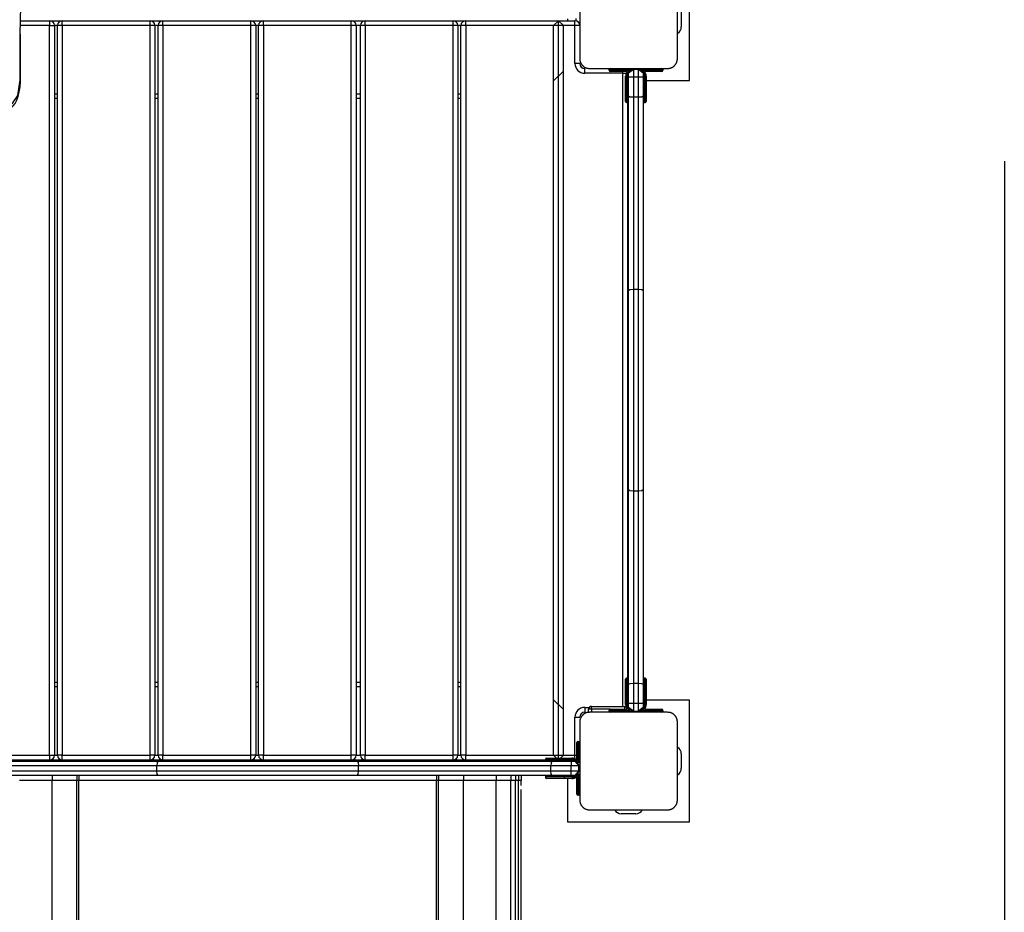
# Model space of a CAD drawing. Units: inches. Extents: x 50 to 165, y 52 to 227.
# Drawn here: x 121 to 131, y 100 to 109 of the extents above; entities that cross this region are included whole.
import ezdxf

# ---------------------------------------------------------------- set-up
doc = ezdxf.new("R2010")
doc.units = ezdxf.units.IN
doc.header["$MEASUREMENT"] = 0
doc.layers.add('Ebene 1', color=7, linetype='Continuous')

# ---------------------------------------------------------------- blocks, each defined once
blk = doc.blocks.new('block 2')
at = {"layer": 'Ebene 1', "color": 179, "lineweight": 25, "true_color": 0x1a171b}
for points in [[(127.692, 108.563), (127.692, 109.688)], [(120.832, 109.04), (120.84, 109.323), (120.865, 109.6)], [(126.567, 109.587), (126.567, 109.188), (126.567, 108.788)], [(127.567, 108.788), (127.567, 109.188), (127.567, 109.587)], [(127.607, 109.263), (127.607, 109.113)], [(120.834, 109.177), (121.134, 109.177)], [(121.134, 109.177), (121.134, 109.163), (121.134, 109.128)], [(121.134, 109.177), (121.265, 109.177)], [(121.265, 109.128), (121.265, 109.163), (121.265, 109.177)], [(121.265, 109.177), (122.164, 109.177)], [(122.164, 109.128), (122.164, 109.163), (122.164, 109.177)], [(122.164, 109.177), (122.296, 109.177)], [(122.296, 109.128), (122.296, 109.163), (122.296, 109.177)], [(122.296, 109.177), (123.196, 109.177)], [(123.196, 109.128), (123.196, 109.163), (123.196, 109.177)], [(123.196, 109.177), (123.326, 109.177)], [(123.326, 109.128), (123.326, 109.163), (123.326, 109.177)], [(123.326, 109.177), (124.226, 109.177)], [(124.226, 109.128), (124.226, 109.163), (124.226, 109.177)], [(124.226, 109.177), (124.369, 109.177)], [(124.369, 109.128), (124.369, 109.163), (124.369, 109.177)], [(124.369, 109.177), (125.269, 109.177)], [(125.269, 109.128), (125.269, 109.163), (125.269, 109.177)], [(125.269, 109.177), (125.399, 109.177)], [(125.399, 109.128), (125.399, 109.163), (125.399, 109.177)], [(125.399, 109.177), (126.35, 109.177)], [(126.35, 109.177), (126.299, 109.128)], [(126.399, 109.128), (126.35, 109.177)], [(126.35, 101.618), (126.35, 109.177)], [(126.35, 109.177), (126.517, 109.177)], [(126.442, 109.198), (126.442, 109.177)], [(126.517, 109.128), (126.517, 109.163), (126.517, 109.177)], [(126.527, 109.199), (126.527, 109.176)], [(121.134, 109.128), (120.832, 109.128)], [(121.134, 109.128), (121.17, 109.128), (121.184, 109.128)], [(121.134, 101.648), (121.134, 109.128)], [(121.215, 109.128), (121.184, 109.128)], [(121.184, 109.128), (121.184, 101.648)], [(121.265, 109.128), (121.229, 109.128), (121.215, 109.128)], [(121.215, 101.648), (121.215, 109.128)], [(122.164, 109.128), (121.265, 109.128)], [(121.265, 109.128), (121.265, 101.648)], [(122.214, 109.128), (122.2, 109.128), (122.164, 109.128)], [(122.164, 101.648), (122.164, 109.128)], [(122.214, 109.128), (122.214, 101.648)], [(122.246, 109.128), (122.214, 109.128)], [(122.296, 109.128), (122.261, 109.128), (122.246, 109.128)], [(122.246, 101.648), (122.246, 109.128)], [(122.296, 109.128), (122.296, 101.648)], [(123.196, 109.128), (122.296, 109.128)], [(123.246, 109.128), (123.232, 109.128), (123.196, 109.128)], [(123.196, 101.648), (123.196, 109.128)], [(123.276, 109.128), (123.246, 109.128)], [(123.246, 109.128), (123.246, 101.648)], [(123.326, 109.128), (123.291, 109.128), (123.276, 109.128)], [(123.276, 101.648), (123.276, 109.128)], [(124.226, 109.128), (123.326, 109.128)], [(123.326, 109.128), (123.326, 101.648)], [(124.276, 109.128), (124.261, 109.128), (124.226, 109.128)], [(124.226, 101.648), (124.226, 109.128)], [(124.319, 109.128), (124.276, 109.128)], [(124.276, 109.128), (124.276, 101.648)], [(124.369, 109.128), (124.334, 109.128), (124.319, 109.128)], [(124.319, 101.648), (124.319, 109.128)], [(125.269, 109.128), (124.369, 109.128)], [(124.369, 109.128), (124.369, 101.648)], [(125.319, 109.128), (125.305, 109.128), (125.269, 109.128)], [(125.269, 101.648), (125.269, 109.128)], [(125.319, 109.128), (125.319, 101.648)], [(125.349, 109.128), (125.319, 109.128)], [(125.399, 109.128), (125.364, 109.128), (125.349, 109.128)], [(125.349, 101.648), (125.349, 109.128)], [(126.299, 109.128), (125.399, 109.128)], [(125.399, 109.128), (125.399, 101.648)], [(126.399, 109.128), (126.299, 109.128)], [(126.299, 101.648), (126.299, 109.128)], [(126.399, 101.648), (126.399, 109.128)], [(126.517, 109.128), (126.399, 109.128)], [(126.567, 109.128), (126.552, 109.128), (126.517, 109.128)], [(126.517, 108.738), (126.517, 109.128)], [(120.835, 109.04), (120.835, 109.04), (120.832, 109.04)], [(120.832, 108.571), (120.832, 109.04)], [(120.835, 108.571), (120.835, 109.04)], [(126.567, 108.788), (126.567, 108.784), (126.567, 108.78), (126.568, 108.776), (126.568, 108.772), (126.569, 108.768), (126.57, 108.764), (126.571, 108.76), (126.572, 108.755), (126.573, 108.753), (126.574, 108.751), (126.575, 108.749), (126.576, 108.746), (126.577, 108.744), (126.578, 108.742), (126.579, 108.739), (126.581, 108.737), (126.582, 108.735), (126.582, 108.734), (126.583, 108.733), (126.584, 108.732), (126.586, 108.73), (126.587, 108.727), (126.588, 108.726), (126.589, 108.724), (126.59, 108.723), (126.591, 108.722), (126.594, 108.72), (126.596, 108.717), (126.597, 108.716), (126.599, 108.715), (126.599, 108.714), (126.6, 108.714), (126.6, 108.713), (126.601, 108.713), (126.603, 108.711), (126.606, 108.708), (126.607, 108.708), (126.609, 108.707), (126.609, 108.706), (126.611, 108.705), (126.613, 108.703), (126.616, 108.702), (126.618, 108.7), (126.62, 108.699), (126.622, 108.699), (126.623, 108.698), (126.624, 108.698), (126.626, 108.697), (126.63, 108.694), (126.634, 108.693), (126.639, 108.692), (126.643, 108.691), (126.645, 108.69), (126.647, 108.69), (126.649, 108.689), (126.651, 108.689), (126.655, 108.688), (126.659, 108.688), (126.663, 108.688), (126.667, 108.688)], [(127.467, 108.688), (127.471, 108.688), (127.474, 108.688), (127.479, 108.688), (127.483, 108.689), (127.486, 108.69), (127.491, 108.69), (127.495, 108.692), (127.499, 108.693), (127.502, 108.694), (127.504, 108.694), (127.506, 108.696), (127.508, 108.697), (127.511, 108.698), (127.513, 108.699), (127.515, 108.7), (127.517, 108.702), (127.519, 108.702), (127.52, 108.703), (127.522, 108.704), (127.523, 108.704), (127.525, 108.706), (127.527, 108.708), (127.529, 108.709), (127.53, 108.71), (127.531, 108.711), (127.533, 108.712), (127.535, 108.714), (127.537, 108.717), (127.539, 108.718), (127.54, 108.719), (127.541, 108.72), (127.541, 108.72), (127.542, 108.721), (127.542, 108.722), (127.544, 108.724), (127.546, 108.727), (127.547, 108.728), (127.548, 108.729), (127.549, 108.731), (127.55, 108.732), (127.551, 108.734), (127.553, 108.737), (127.554, 108.739), (127.556, 108.742), (127.556, 108.743), (127.557, 108.744), (127.557, 108.745), (127.558, 108.746), (127.56, 108.751), (127.561, 108.755), (127.563, 108.76), (127.564, 108.764), (127.565, 108.765), (127.565, 108.768), (127.565, 108.77), (127.566, 108.772), (127.566, 108.776), (127.567, 108.78), (127.567, 108.784), (127.567, 108.788)], [(126.299, 108.561), (126.399, 108.661)], [(126.567, 108.738), (126.552, 108.738), (126.517, 108.738)], [(126.617, 108.638), (126.617, 108.673), (126.617, 108.688)], [(126.667, 108.688), (127.067, 108.688), (127.467, 108.688)], [(126.917, 108.678), (126.881, 108.678), (126.867, 108.678)], [(126.867, 108.668), (126.867, 108.678)], [(126.867, 108.668), (126.881, 108.668), (126.917, 108.668)], [(126.917, 108.658), (126.889, 108.658), (126.877, 108.658)], [(126.917, 108.678), (126.917, 108.685), (126.917, 108.688)], [(127.087, 108.678), (126.917, 108.678)], [(126.917, 108.678), (126.917, 108.668)], [(126.917, 108.658), (126.917, 108.661), (126.917, 108.668)], [(126.917, 108.668), (127.077, 108.668)], [(127.054, 108.658), (126.917, 108.658)], [(127.007, 108.638), (127.007, 108.648), (127.007, 108.658)], [(127.117, 108.688), (127.067, 108.638)], [(127.117, 108.678), (127.067, 108.638)], [(127.081, 108.668), (127.084, 108.668)], [(127.117, 108.688), (127.117, 108.685), (127.117, 108.678)], [(127.117, 108.678), (127.117, 108.598)], [(127.167, 108.678), (127.117, 108.678)], [(127.217, 108.638), (127.167, 108.688)], [(127.167, 108.678), (127.167, 108.685), (127.167, 108.688)], [(127.217, 108.638), (127.167, 108.678)], [(127.167, 108.598), (127.167, 108.678)], [(127.367, 108.678), (127.197, 108.678)], [(127.2, 108.668), (127.367, 108.668)], [(127.367, 108.658), (127.229, 108.658)], [(127.367, 108.688), (127.367, 108.685), (127.367, 108.678)], [(127.417, 108.678), (127.402, 108.678), (127.367, 108.678)], [(127.367, 108.668), (127.367, 108.678)], [(127.367, 108.668), (127.402, 108.668), (127.417, 108.668)], [(127.367, 108.668), (127.367, 108.661), (127.367, 108.658)], [(127.407, 108.658), (127.395, 108.658), (127.367, 108.658)], [(127.417, 108.678), (127.417, 108.668)], [(120.727, 108.28), (120.746, 108.291), (120.762, 108.306), (120.781, 108.329), (120.796, 108.357), (120.812, 108.4), (120.824, 108.449), (120.832, 108.498), (120.835, 108.55), (120.835, 108.56), (120.835, 108.571)], [(120.752, 108.325), (120.809, 108.411), (120.832, 108.571)], [(120.835, 108.571), (120.835, 108.571), (120.832, 108.571)], [(127.007, 108.638), (126.617, 108.638)], [(127.007, 108.638), (127.027, 108.638), (127.043, 108.638)], [(127.007, 102.148), (127.007, 108.638)], [(127.037, 108.608), (127.04, 108.608), (127.047, 108.608)], [(127.037, 108.528), (127.037, 108.608)], [(127.047, 108.608), (127.047, 108.528)], [(127.057, 108.608), (127.064, 108.608), (127.067, 108.608)], [(127.057, 108.528), (127.057, 108.608)], [(127.067, 108.598), (127.067, 108.638)], [(127.067, 108.405), (127.067, 108.5), (127.067, 108.598)], [(127.117, 108.598), (127.081, 108.598), (127.067, 108.598)], [(127.117, 108.598), (127.117, 108.494), (127.117, 108.392)], [(127.167, 108.598), (127.117, 108.598)], [(127.167, 108.392), (127.167, 108.494), (127.167, 108.598)], [(127.217, 108.598), (127.202, 108.598), (127.167, 108.598)], [(127.217, 108.638), (127.217, 108.598)], [(127.217, 108.608), (127.22, 108.608), (127.227, 108.608)], [(127.217, 108.598), (127.217, 108.5), (127.217, 108.405)], [(127.227, 108.608), (127.227, 108.528)], [(127.237, 108.608), (127.244, 108.608), (127.247, 108.608)], [(127.237, 108.528), (127.237, 108.608)], [(127.247, 108.608), (127.247, 108.528)], [(127.247, 108.563), (127.692, 108.563)], [(127.037, 108.528), (127.04, 108.528), (127.047, 108.528)], [(127.037, 108.348), (127.037, 108.4), (127.037, 108.528)], [(127.047, 108.528), (127.047, 108.393), (127.047, 108.338)], [(127.047, 108.528), (127.057, 108.528)], [(127.057, 108.528), (127.064, 108.528), (127.067, 108.528)], [(127.057, 108.338), (127.057, 108.393), (127.057, 108.528)], [(127.227, 108.528), (127.22, 108.528), (127.217, 108.528)], [(127.227, 108.528), (127.227, 108.393), (127.227, 108.338)], [(127.227, 108.528), (127.237, 108.528)], [(127.247, 108.528), (127.244, 108.528), (127.237, 108.528)], [(127.237, 108.338), (127.237, 108.393), (127.237, 108.528)], [(127.247, 108.528), (127.247, 108.4), (127.247, 108.348)], [(121.184, 108.427), (121.215, 108.427)], [(121.215, 108.378), (121.184, 108.378)], [(122.214, 108.427), (122.246, 108.427)], [(122.246, 108.378), (122.214, 108.378)], [(123.246, 108.427), (123.276, 108.427)], [(123.276, 108.378), (123.246, 108.378)], [(124.276, 108.427), (124.319, 108.427)], [(124.319, 108.378), (124.276, 108.378)], [(125.319, 108.427), (125.349, 108.427)], [(125.349, 108.378), (125.319, 108.378)], [(127.067, 106.407), (127.067, 107.404), (127.067, 108.405)], [(127.117, 108.392), (127.081, 108.395), (127.067, 108.405)], [(127.117, 108.392), (127.117, 107.405), (127.117, 106.421)], [(127.167, 108.392), (127.117, 108.392)], [(127.217, 108.405), (127.202, 108.395), (127.167, 108.392)], [(127.167, 106.421), (127.167, 107.405), (127.167, 108.392)], [(127.217, 108.405), (127.217, 107.404), (127.217, 106.407)], [(127.047, 108.338), (127.057, 108.338)], [(127.057, 108.338), (127.057, 102.438)], [(127.227, 108.338), (127.237, 108.338)], [(130.917, 107.737), (130.917, 58.84)], [(127.117, 106.421), (127.081, 106.417), (127.067, 106.407)], [(127.067, 104.368), (127.067, 105.388), (127.067, 106.407)], [(127.117, 106.421), (127.117, 105.388), (127.117, 104.354)], [(127.167, 106.421), (127.117, 106.421)], [(127.217, 106.407), (127.202, 106.417), (127.167, 106.421)], [(127.167, 104.354), (127.167, 105.388), (127.167, 106.421)], [(127.217, 106.407), (127.217, 105.388), (127.217, 104.368)], [(127.067, 102.371), (127.067, 103.371), (127.067, 104.368)], [(127.117, 104.354), (127.081, 104.359), (127.067, 104.368)], [(127.117, 104.354), (127.117, 103.371), (127.117, 102.384)], [(127.167, 104.354), (127.117, 104.354)], [(127.217, 104.368), (127.202, 104.359), (127.167, 104.354)], [(127.167, 102.384), (127.167, 103.371), (127.167, 104.354)], [(127.217, 104.368), (127.217, 103.371), (127.217, 102.371)], [(127.037, 102.248), (127.037, 102.375), (127.037, 102.428)], [(127.047, 102.438), (127.047, 102.382), (127.047, 102.248)], [(127.057, 102.438), (127.047, 102.438)], [(127.057, 102.248), (127.057, 102.382), (127.057, 102.438)], [(127.227, 102.438), (127.227, 102.382), (127.227, 102.248)], [(127.237, 102.438), (127.227, 102.438)], [(127.237, 102.248), (127.237, 102.382), (127.237, 102.438)], [(127.247, 102.428), (127.247, 102.375), (127.247, 102.248)], [(121.184, 102.398), (121.215, 102.398)], [(121.215, 102.348), (121.184, 102.348)], [(122.214, 102.398), (122.246, 102.398)], [(122.246, 102.348), (122.214, 102.348)], [(123.246, 102.398), (123.276, 102.398)], [(123.276, 102.348), (123.246, 102.348)], [(124.276, 102.398), (124.319, 102.398)], [(124.319, 102.348), (124.276, 102.348)], [(125.319, 102.398), (125.349, 102.398)], [(125.349, 102.348), (125.319, 102.348)], [(127.117, 102.384), (127.081, 102.38), (127.067, 102.371)], [(127.067, 102.177), (127.067, 102.275), (127.067, 102.371)], [(127.117, 102.384), (127.117, 102.281), (127.117, 102.177)], [(127.167, 102.384), (127.117, 102.384)], [(127.167, 102.177), (127.167, 102.281), (127.167, 102.384)], [(127.217, 102.371), (127.202, 102.38), (127.167, 102.384)], [(127.217, 102.371), (127.217, 102.275), (127.217, 102.177)], [(126.399, 102.115), (126.299, 102.215)], [(127.037, 102.248), (127.04, 102.248), (127.047, 102.248)], [(127.037, 102.167), (127.037, 102.248)], [(127.057, 102.248), (127.047, 102.248)], [(127.047, 102.248), (127.047, 102.167)], [(127.057, 102.248), (127.064, 102.248), (127.067, 102.248)], [(127.057, 102.167), (127.057, 102.248)], [(127.227, 102.248), (127.22, 102.248), (127.217, 102.248)], [(127.237, 102.248), (127.227, 102.248)], [(127.227, 102.248), (127.227, 102.167)], [(127.247, 102.248), (127.244, 102.248), (127.237, 102.248)], [(127.237, 102.167), (127.237, 102.248)], [(127.247, 102.248), (127.247, 102.167)], [(127.692, 102.213), (127.247, 102.213)], [(127.692, 100.963), (127.692, 102.213)], [(126.617, 102.138), (126.617, 102.102), (126.617, 102.088)], [(126.617, 102.138), (126.664, 102.138)], [(126.687, 102.118), (126.665, 102.118), (126.657, 102.118)], [(126.657, 102.088), (126.657, 102.118)], [(126.687, 102.118), (126.687, 102.139), (126.687, 102.148)], [(126.687, 102.148), (127.027, 102.148)], [(126.877, 102.118), (126.687, 102.118)], [(126.687, 102.118), (126.687, 102.088)], [(126.917, 102.107), (126.881, 102.107), (126.867, 102.107)], [(126.867, 102.098), (126.867, 102.107)], [(126.867, 102.098), (126.881, 102.098), (126.917, 102.098)], [(126.877, 102.118), (126.889, 102.118), (126.917, 102.118)], [(126.917, 102.107), (126.917, 102.115), (126.917, 102.118)], [(126.917, 102.118), (127.054, 102.118)], [(127.077, 102.107), (126.917, 102.107)], [(126.917, 102.107), (126.917, 102.098)], [(126.917, 102.088), (126.917, 102.091), (126.917, 102.098)], [(126.917, 102.098), (127.087, 102.098)], [(127.027, 102.118), (127.027, 102.139), (127.027, 102.148)], [(127.047, 102.167), (127.04, 102.167), (127.037, 102.167)], [(127.067, 102.167), (127.064, 102.167), (127.057, 102.167)], [(127.117, 102.177), (127.081, 102.177), (127.067, 102.177)], [(127.067, 102.138), (127.067, 102.177)], [(127.117, 102.098), (127.067, 102.138)], [(127.117, 102.088), (127.067, 102.138)], [(127.084, 102.107), (127.081, 102.107)], [(127.167, 102.177), (127.117, 102.177)], [(127.117, 102.177), (127.117, 102.098)], [(127.117, 102.098), (127.117, 102.091), (127.117, 102.088)], [(127.117, 102.098), (127.167, 102.098)], [(127.217, 102.177), (127.202, 102.177), (127.167, 102.177)], [(127.167, 102.098), (127.167, 102.177)], [(127.217, 102.138), (127.167, 102.088)], [(127.217, 102.138), (127.167, 102.098)], [(127.167, 102.088), (127.167, 102.091), (127.167, 102.098)], [(127.197, 102.098), (127.367, 102.098)], [(127.203, 102.107), (127.2, 102.107)], [(127.367, 102.107), (127.207, 102.107)], [(127.217, 102.177), (127.217, 102.138)], [(127.227, 102.167), (127.22, 102.167), (127.217, 102.167)], [(127.229, 102.118), (127.367, 102.118)], [(127.247, 102.167), (127.244, 102.167), (127.237, 102.167)], [(127.367, 102.118), (127.367, 102.115), (127.367, 102.107)], [(127.367, 102.118), (127.395, 102.118), (127.407, 102.118)], [(127.417, 102.107), (127.402, 102.107), (127.367, 102.107)], [(127.367, 102.098), (127.367, 102.107)], [(127.367, 102.098), (127.367, 102.091), (127.367, 102.088)], [(127.367, 102.098), (127.402, 102.098), (127.417, 102.098)], [(127.417, 102.107), (127.417, 102.098)], [(126.517, 102.038), (126.552, 102.038), (126.567, 102.038)], [(126.517, 101.648), (126.517, 102.038)], [(126.667, 102.088), (126.663, 102.087), (126.659, 102.087), (126.655, 102.087), (126.651, 102.086), (126.647, 102.086), (126.643, 102.085), (126.639, 102.084), (126.634, 102.082), (126.632, 102.082), (126.63, 102.081), (126.628, 102.08), (126.626, 102.079), (126.623, 102.077), (126.621, 102.076), (126.619, 102.075), (126.616, 102.074), (126.615, 102.073), (126.614, 102.072), (126.612, 102.072), (126.611, 102.071), (126.609, 102.069), (126.606, 102.067), (126.605, 102.066), (126.604, 102.065), (126.602, 102.064), (126.601, 102.063), (126.599, 102.061), (126.597, 102.059), (126.595, 102.058), (126.594, 102.056), (126.594, 102.056), (126.593, 102.055), (126.592, 102.054), (126.592, 102.054), (126.59, 102.051), (126.588, 102.049), (126.587, 102.048), (126.586, 102.046), (126.585, 102.045), (126.584, 102.044), (126.582, 102.041), (126.581, 102.039), (126.579, 102.036), (126.578, 102.034), (126.578, 102.033), (126.577, 102.032), (126.576, 102.03), (126.576, 102.029), (126.574, 102.025), (126.572, 102.02), (126.571, 102.016), (126.57, 102.012), (126.569, 102.01), (126.569, 102.008), (126.569, 102.005), (126.568, 102.003), (126.568, 102), (126.567, 101.995), (126.567, 101.991), (126.567, 101.988)], [(127.467, 102.088), (127.067, 102.088), (126.667, 102.088)], [(127.567, 101.988), (127.567, 101.991), (127.567, 101.995), (127.566, 101.999), (127.566, 102.003), (127.565, 102.008), (127.564, 102.012), (127.563, 102.016), (127.562, 102.02), (127.561, 102.022), (127.56, 102.025), (127.559, 102.027), (127.558, 102.029), (127.557, 102.031), (127.556, 102.034), (127.555, 102.036), (127.553, 102.039), (127.553, 102.04), (127.551, 102.041), (127.551, 102.042), (127.55, 102.043), (127.548, 102.046), (127.546, 102.048), (127.545, 102.05), (127.544, 102.051), (127.543, 102.052), (127.542, 102.053), (127.54, 102.056), (127.538, 102.058), (127.537, 102.059), (127.536, 102.061), (127.535, 102.061), (127.534, 102.062), (127.533, 102.062), (127.533, 102.063), (127.53, 102.065), (127.528, 102.067), (127.527, 102.068), (127.525, 102.069), (127.524, 102.07), (127.523, 102.071), (127.521, 102.072), (127.518, 102.074), (127.515, 102.075), (127.513, 102.076), (127.512, 102.077), (127.511, 102.077), (127.51, 102.078), (127.508, 102.079), (127.504, 102.081), (127.5, 102.082), (127.495, 102.084), (127.491, 102.085), (127.489, 102.085), (127.487, 102.086), (127.485, 102.086), (127.483, 102.086), (127.479, 102.087), (127.474, 102.087), (127.471, 102.087), (127.467, 102.088)], [(126.567, 101.988), (126.567, 101.588), (126.567, 101.188)], [(127.567, 101.188), (127.567, 101.588), (127.567, 101.988)], [(126.537, 101.738), (126.537, 101.766), (126.537, 101.778)], [(126.537, 101.738), (126.54, 101.738), (126.547, 101.738)], [(126.537, 101.6), (126.537, 101.738)], [(126.547, 101.788), (126.547, 101.773), (126.547, 101.738)], [(126.547, 101.788), (126.557, 101.788)], [(126.557, 101.738), (126.547, 101.738)], [(126.547, 101.738), (126.547, 101.578)], [(126.557, 101.738), (126.557, 101.773), (126.557, 101.788)], [(126.557, 101.738), (126.564, 101.738), (126.567, 101.738)], [(126.557, 101.568), (126.557, 101.738)], [(120.235, 101.648), (121.134, 101.648)], [(121.134, 101.598), (120.317, 101.598)], [(120.927, 101.598), (120.927, 101.588)], [(121.007, 101.588), (121.007, 101.598)], [(121.134, 101.648), (121.17, 101.648), (121.184, 101.648)], [(121.134, 101.648), (121.134, 101.612), (121.134, 101.598)], [(121.265, 101.598), (121.134, 101.598)], [(121.184, 101.648), (121.215, 101.648)], [(121.265, 101.648), (121.229, 101.648), (121.215, 101.648)], [(121.265, 101.598), (121.265, 101.612), (121.265, 101.648)], [(121.265, 101.648), (122.164, 101.648)], [(122.164, 101.598), (121.265, 101.598)], [(122.164, 101.598), (122.164, 101.612), (122.164, 101.648)], [(122.214, 101.648), (122.2, 101.648), (122.164, 101.648)], [(122.296, 101.598), (122.164, 101.598)], [(122.214, 101.648), (122.246, 101.648)], [(122.296, 101.648), (122.261, 101.648), (122.246, 101.648)], [(122.296, 101.598), (122.296, 101.612), (122.296, 101.648)], [(122.296, 101.648), (123.196, 101.648)], [(123.196, 101.598), (122.296, 101.598)], [(123.196, 101.598), (123.196, 101.612), (123.196, 101.648)], [(123.246, 101.648), (123.232, 101.648), (123.196, 101.648)], [(123.326, 101.598), (123.196, 101.598)], [(123.227, 101.598), (123.227, 101.588)], [(123.246, 101.648), (123.276, 101.648)], [(123.326, 101.648), (123.291, 101.648), (123.276, 101.648)], [(123.307, 101.588), (123.307, 101.598)], [(123.326, 101.598), (123.326, 101.612), (123.326, 101.648)], [(123.326, 101.648), (124.226, 101.648)], [(124.226, 101.598), (123.326, 101.598)], [(124.276, 101.648), (124.261, 101.648), (124.226, 101.648)], [(124.226, 101.598), (124.226, 101.612), (124.226, 101.648)], [(124.369, 101.598), (124.226, 101.598)], [(124.276, 101.648), (124.319, 101.648)], [(124.369, 101.648), (124.334, 101.648), (124.319, 101.648)], [(124.369, 101.598), (124.369, 101.612), (124.369, 101.648)], [(124.369, 101.648), (125.269, 101.648)], [(125.269, 101.598), (124.369, 101.598)], [(125.319, 101.648), (125.305, 101.648), (125.269, 101.648)], [(125.269, 101.598), (125.269, 101.612), (125.269, 101.648)], [(125.399, 101.598), (125.269, 101.598)], [(125.319, 101.648), (125.349, 101.648)], [(125.399, 101.648), (125.364, 101.648), (125.349, 101.648)], [(125.399, 101.598), (125.399, 101.612), (125.399, 101.648)], [(125.399, 101.648), (126.299, 101.648)], [(126.217, 101.598), (125.399, 101.598)], [(125.527, 101.598), (125.527, 101.588)], [(125.607, 101.588), (125.607, 101.598)], [(126.407, 101.608), (126.273, 101.608), (126.217, 101.608)], [(126.217, 101.608), (126.217, 101.598)], [(126.217, 101.598), (126.273, 101.598), (126.407, 101.598)], [(126.227, 101.618), (126.28, 101.618), (126.407, 101.618)], [(126.299, 101.648), (126.329, 101.618)], [(126.299, 101.648), (126.399, 101.648)], [(126.369, 101.618), (126.399, 101.648)], [(126.399, 101.648), (126.517, 101.648)], [(126.407, 101.618), (126.407, 101.615), (126.407, 101.608)], [(126.407, 101.618), (126.487, 101.618)], [(126.407, 101.608), (126.407, 101.598)], [(126.487, 101.608), (126.407, 101.608)], [(126.407, 101.598), (126.407, 101.591), (126.407, 101.588)], [(126.407, 101.598), (126.487, 101.598)], [(126.487, 101.618), (126.487, 101.615), (126.487, 101.608)], [(126.487, 101.598), (126.487, 101.591), (126.487, 101.588)], [(126.517, 101.648), (126.527, 101.648), (126.537, 101.648)], [(126.517, 101.612), (126.517, 101.628), (126.517, 101.648)], [(127.607, 101.663), (127.607, 101.513)], [(120.25, 101.588), (121.251, 101.588), (122.248, 101.588)], [(122.234, 101.538), (121.25, 101.538), (120.263, 101.538)], [(122.248, 101.588), (122.238, 101.573), (122.234, 101.538)], [(124.3, 101.538), (123.267, 101.538), (122.234, 101.538)], [(122.234, 101.488), (122.234, 101.538)], [(122.248, 101.588), (123.267, 101.588), (124.286, 101.588)], [(124.286, 101.588), (125.283, 101.588), (126.283, 101.588)], [(124.286, 101.588), (124.296, 101.573), (124.3, 101.538)], [(126.271, 101.538), (125.284, 101.538), (124.3, 101.538)], [(124.3, 101.488), (124.3, 101.538)], [(126.283, 101.588), (126.275, 101.573), (126.271, 101.538)], [(126.477, 101.538), (126.373, 101.538), (126.271, 101.538)], [(126.271, 101.488), (126.271, 101.538)], [(126.283, 101.588), (126.38, 101.588), (126.477, 101.588)], [(126.477, 101.588), (126.477, 101.573), (126.477, 101.538)], [(126.477, 101.588), (126.517, 101.588)], [(126.557, 101.538), (126.477, 101.538)], [(126.477, 101.488), (126.477, 101.538)], [(126.517, 101.588), (126.557, 101.538)], [(126.517, 101.588), (126.567, 101.538)], [(126.547, 101.574), (126.547, 101.571)], [(126.567, 101.538), (126.564, 101.538), (126.557, 101.538)], [(126.557, 101.488), (126.557, 101.538)], [(122.248, 101.438), (121.251, 101.438), (120.25, 101.438)], [(120.263, 101.488), (121.25, 101.488), (122.234, 101.488)], [(121.16, 101.438), (121.16, 101.387)], [(121.414, 101.438), (121.414, 101.387)], [(121.433, 101.438), (121.433, 101.387)], [(122.234, 101.488), (123.267, 101.488), (124.3, 101.488)], [(122.248, 101.438), (122.238, 101.453), (122.234, 101.488)], [(124.286, 101.438), (123.267, 101.438), (122.248, 101.438)], [(124.286, 101.438), (124.296, 101.453), (124.3, 101.488)], [(126.283, 101.438), (125.283, 101.438), (124.286, 101.438)], [(124.3, 101.488), (125.284, 101.488), (126.271, 101.488)], [(125.1, 101.438), (125.1, 101.387)], [(125.12, 101.438), (125.12, 101.387)], [(125.374, 101.438), (125.374, 101.387)], [(125.709, 101.438), (125.709, 101.387)], [(125.86, 101.438), (125.86, 101.387)], [(125.909, 101.438), (125.909, 101.387)], [(125.94, 101.438), (125.94, 101.387)], [(125.967, 101.438), (125.967, 101.387)], [(126.407, 101.428), (126.273, 101.428), (126.217, 101.428)], [(126.217, 101.428), (126.217, 101.417)], [(126.217, 101.417), (126.273, 101.417), (126.407, 101.417)], [(126.407, 101.408), (126.28, 101.408), (126.227, 101.408)], [(126.271, 101.488), (126.373, 101.488), (126.477, 101.488)], [(126.283, 101.438), (126.275, 101.453), (126.271, 101.488)], [(126.477, 101.438), (126.38, 101.438), (126.283, 101.438)], [(126.407, 101.428), (126.407, 101.435), (126.407, 101.438)], [(126.407, 101.428), (126.407, 101.417)], [(126.487, 101.428), (126.407, 101.428)], [(126.407, 101.408), (126.407, 101.411), (126.407, 101.417)], [(126.407, 101.417), (126.487, 101.417)], [(126.487, 101.408), (126.407, 101.408)], [(126.442, 101.408), (126.442, 100.963)], [(126.477, 101.438), (126.477, 101.453), (126.477, 101.488)], [(126.477, 101.488), (126.557, 101.488)], [(126.517, 101.438), (126.477, 101.438)], [(126.487, 101.438), (126.487, 101.435), (126.487, 101.428)], [(126.487, 101.417), (126.487, 101.411), (126.487, 101.408)], [(126.557, 101.488), (126.517, 101.438)], [(126.567, 101.488), (126.517, 101.438)], [(126.537, 101.288), (126.537, 101.425)], [(126.547, 101.455), (126.547, 101.452)], [(126.547, 101.447), (126.547, 101.288)], [(126.557, 101.488), (126.564, 101.488), (126.567, 101.488)], [(126.557, 101.288), (126.557, 101.458)], [(121.16, 101.387), (120.992, 101.387), (120.825, 101.387)], [(121.16, 98.959), (121.16, 100.121), (121.16, 101.387)], [(121.414, 101.387), (121.16, 101.387)], [(121.433, 101.387), (121.421, 101.387), (121.414, 101.387)], [(121.414, 99.745), (121.414, 100.531), (121.414, 101.387)], [(121.433, 99.754), (121.433, 100.535), (121.433, 101.387)], [(125.1, 101.387), (121.433, 101.387)], [(125.12, 101.387), (125.113, 101.387), (125.1, 101.387)], [(125.1, 99.754), (125.1, 100.535), (125.1, 101.387)], [(125.12, 99.745), (125.12, 100.531), (125.12, 101.387)], [(125.374, 101.387), (125.12, 101.387)], [(125.374, 98.959), (125.374, 100.121), (125.374, 101.387)], [(125.709, 101.387), (125.542, 101.387), (125.374, 101.387)], [(125.709, 98.959), (125.709, 100.121), (125.709, 101.387)], [(125.86, 101.387), (125.709, 101.387)], [(125.909, 101.387), (125.877, 101.387), (125.86, 101.387)], [(125.86, 99.425), (125.86, 100.364), (125.86, 101.387)], [(125.909, 99.448), (125.909, 100.376), (125.909, 101.387)], [(125.94, 101.387), (125.909, 101.387)], [(125.967, 101.387), (125.959, 101.387), (125.94, 101.387)], [(125.94, 99.448), (125.94, 100.376), (125.94, 101.387)], [(125.967, 101.338), (125.967, 101.35), (125.967, 101.363), (125.967, 101.369), (125.967, 101.375), (125.967, 101.377), (125.967, 101.378), (125.967, 101.379), (125.967, 101.379), (125.967, 101.38), (125.967, 101.38), (125.967, 101.381), (125.967, 101.381), (125.967, 101.384), (125.967, 101.387)], [(125.967, 101.338), (125.967, 101.387)], [(125.967, 99.462), (125.967, 100.339), (125.967, 101.295)], [(126.537, 101.248), (126.537, 101.26), (126.537, 101.288)], [(126.547, 101.288), (126.54, 101.288), (126.537, 101.288)], [(126.547, 101.288), (126.547, 101.252), (126.547, 101.238)], [(126.547, 101.288), (126.557, 101.288)], [(126.557, 101.238), (126.547, 101.238)], [(126.567, 101.288), (126.564, 101.288), (126.557, 101.288)], [(126.557, 101.238), (126.557, 101.252), (126.557, 101.288)], [(126.567, 101.188), (126.567, 101.184), (126.567, 101.18), (126.568, 101.176), (126.568, 101.172), (126.569, 101.168), (126.57, 101.164), (126.571, 101.16), (126.572, 101.156), (126.573, 101.153), (126.574, 101.151), (126.575, 101.149), (126.576, 101.146), (126.577, 101.144), (126.578, 101.142), (126.579, 101.139), (126.581, 101.137), (126.582, 101.136), (126.582, 101.135), (126.583, 101.133), (126.584, 101.132), (126.586, 101.13), (126.587, 101.127), (126.588, 101.126), (126.589, 101.125), (126.59, 101.123), (126.591, 101.122), (126.594, 101.119), (126.596, 101.117), (126.597, 101.116), (126.599, 101.115), (126.599, 101.114), (126.6, 101.114), (126.6, 101.113), (126.601, 101.113), (126.603, 101.11), (126.606, 101.108), (126.607, 101.107), (126.609, 101.107), (126.609, 101.106), (126.611, 101.105), (126.613, 101.103), (126.616, 101.102), (126.618, 101.1), (126.62, 101.099), (126.622, 101.098), (126.623, 101.098), (126.624, 101.097), (126.626, 101.097), (126.63, 101.095), (126.634, 101.093), (126.639, 101.092), (126.643, 101.09), (126.645, 101.09), (126.647, 101.09), (126.649, 101.089), (126.651, 101.089), (126.655, 101.088), (126.659, 101.088), (126.663, 101.088), (126.667, 101.088)], [(127.467, 101.088), (127.471, 101.088), (127.474, 101.088), (127.479, 101.088), (127.483, 101.089), (127.486, 101.09), (127.491, 101.09), (127.495, 101.092), (127.499, 101.093), (127.502, 101.094), (127.504, 101.095), (127.506, 101.096), (127.508, 101.097), (127.511, 101.098), (127.513, 101.099), (127.515, 101.1), (127.517, 101.101), (127.519, 101.102), (127.52, 101.103), (127.522, 101.104), (127.523, 101.105), (127.525, 101.106), (127.527, 101.108), (127.529, 101.109), (127.53, 101.11), (127.531, 101.111), (127.533, 101.113), (127.535, 101.115), (127.537, 101.117), (127.539, 101.118), (127.54, 101.119), (127.541, 101.12), (127.541, 101.12), (127.542, 101.121), (127.542, 101.121), (127.544, 101.124), (127.546, 101.127), (127.547, 101.128), (127.548, 101.129), (127.549, 101.13), (127.55, 101.132), (127.551, 101.134), (127.553, 101.137), (127.554, 101.139), (127.556, 101.141), (127.556, 101.143), (127.557, 101.144), (127.557, 101.145), (127.558, 101.146), (127.56, 101.15), (127.561, 101.155), (127.563, 101.159), (127.564, 101.164), (127.565, 101.166), (127.565, 101.168), (127.565, 101.17), (127.566, 101.172), (127.566, 101.176), (127.567, 101.18), (127.567, 101.184), (127.567, 101.188)], [(126.667, 101.088), (127.067, 101.088), (127.467, 101.088)], [(127.142, 101.048), (126.992, 101.048)], [(126.442, 100.963), (127.692, 100.963)]]:
    blk.add_lwpolyline(points, dxfattribs=at)
for points in [[(121.184, 109.128), (121.184, 109.155), (121.162, 109.177), (121.134, 109.177)], [(121.265, 109.177), (121.237, 109.177), (121.215, 109.155), (121.215, 109.128)], [(122.214, 109.128), (122.214, 109.155), (122.192, 109.177), (122.164, 109.177)], [(122.296, 109.177), (122.269, 109.177), (122.246, 109.155), (122.246, 109.128)], [(123.246, 109.128), (123.246, 109.155), (123.223, 109.177), (123.196, 109.177)], [(123.326, 109.177), (123.299, 109.177), (123.276, 109.155), (123.276, 109.128)], [(124.276, 109.128), (124.276, 109.155), (124.254, 109.177), (124.226, 109.177)], [(124.369, 109.177), (124.342, 109.177), (124.319, 109.155), (124.319, 109.128)], [(125.319, 109.128), (125.319, 109.155), (125.296, 109.177), (125.269, 109.177)], [(125.399, 109.177), (125.372, 109.177), (125.349, 109.155), (125.349, 109.128)], [(126.567, 109.128), (126.567, 109.155), (126.544, 109.177), (126.517, 109.177)], [(127.567, 109.047), (127.592, 109.059), (127.607, 109.085), (127.607, 109.113)], [(126.517, 108.738), (126.517, 108.683), (126.562, 108.638), (126.617, 108.638)], [(126.567, 108.738), (126.567, 108.71), (126.589, 108.688), (126.617, 108.688)], [(126.877, 108.688), (126.871, 108.688), (126.867, 108.683), (126.867, 108.678)], [(126.867, 108.668), (126.867, 108.662), (126.871, 108.658), (126.877, 108.658)], [(127.054, 108.658), (127.043, 108.643), (127.037, 108.626), (127.037, 108.608)], [(127.074, 108.662), (127.057, 108.65), (127.047, 108.629), (127.047, 108.608)], [(127.053, 108.656), (127.053, 108.657), (127.053, 108.657), (127.053, 108.658)], [(127.117, 108.678), (127.104, 108.678), (127.092, 108.674), (127.081, 108.668)], [(127.237, 108.608), (127.237, 108.64), (127.214, 108.669), (127.182, 108.676)], [(127.247, 108.608), (127.247, 108.626), (127.24, 108.643), (127.229, 108.658)], [(127.417, 108.678), (127.417, 108.683), (127.412, 108.688), (127.407, 108.688)], [(127.407, 108.658), (127.412, 108.658), (127.417, 108.662), (127.417, 108.668)], [(127.067, 108.641), (127.06, 108.631), (127.057, 108.619), (127.057, 108.608)], [(127.227, 108.608), (127.227, 108.619), (127.223, 108.631), (127.217, 108.641)], [(127.037, 108.348), (127.037, 108.342), (127.041, 108.338), (127.047, 108.338)], [(127.057, 108.338), (127.062, 108.338), (127.067, 108.342), (127.067, 108.348)], [(127.217, 108.348), (127.217, 108.342), (127.222, 108.338), (127.227, 108.338)], [(127.237, 108.338), (127.243, 108.338), (127.247, 108.342), (127.247, 108.348)], [(127.047, 102.438), (127.041, 102.438), (127.037, 102.433), (127.037, 102.428)], [(127.067, 102.428), (127.067, 102.433), (127.062, 102.438), (127.057, 102.438)], [(127.227, 102.438), (127.222, 102.438), (127.217, 102.433), (127.217, 102.428)], [(127.247, 102.428), (127.247, 102.433), (127.243, 102.438), (127.237, 102.438)], [(126.617, 102.138), (126.562, 102.138), (126.517, 102.092), (126.517, 102.038)], [(126.687, 102.148), (126.671, 102.148), (126.657, 102.134), (126.657, 102.118)], [(126.877, 102.118), (126.871, 102.118), (126.867, 102.113), (126.867, 102.107)], [(126.867, 102.098), (126.867, 102.092), (126.871, 102.088), (126.877, 102.088)], [(127.04, 102.145), (127.036, 102.147), (127.031, 102.148), (127.027, 102.148)], [(127.037, 102.167), (127.037, 102.149), (127.043, 102.132), (127.054, 102.118)], [(127.047, 102.167), (127.047, 102.146), (127.057, 102.126), (127.074, 102.113)], [(127.057, 102.167), (127.057, 102.156), (127.06, 102.144), (127.067, 102.134)], [(127.081, 102.107), (127.092, 102.101), (127.104, 102.098), (127.117, 102.098)], [(127.167, 102.098), (127.179, 102.098), (127.192, 102.101), (127.203, 102.107)], [(127.21, 102.113), (127.227, 102.126), (127.237, 102.146), (127.237, 102.167)], [(127.217, 102.134), (127.223, 102.144), (127.227, 102.156), (127.227, 102.167)], [(127.229, 102.118), (127.24, 102.132), (127.247, 102.149), (127.247, 102.167)], [(127.417, 102.107), (127.417, 102.113), (127.412, 102.118), (127.407, 102.118)], [(127.407, 102.088), (127.412, 102.088), (127.417, 102.092), (127.417, 102.098)], [(126.617, 102.088), (126.589, 102.088), (126.567, 102.065), (126.567, 102.038)], [(126.547, 101.788), (126.541, 101.788), (126.537, 101.783), (126.537, 101.778)], [(126.567, 101.778), (126.567, 101.783), (126.562, 101.788), (126.557, 101.788)], [(127.607, 101.663), (127.607, 101.691), (127.592, 101.716), (127.567, 101.729)], [(121.134, 101.598), (121.162, 101.598), (121.184, 101.62), (121.184, 101.648)], [(121.215, 101.648), (121.215, 101.62), (121.237, 101.598), (121.265, 101.598)], [(122.164, 101.598), (122.192, 101.598), (122.214, 101.62), (122.214, 101.648)], [(122.246, 101.648), (122.246, 101.62), (122.269, 101.598), (122.296, 101.598)], [(123.196, 101.598), (123.223, 101.598), (123.246, 101.62), (123.246, 101.648)], [(123.276, 101.648), (123.276, 101.62), (123.299, 101.598), (123.326, 101.598)], [(124.226, 101.598), (124.254, 101.598), (124.276, 101.62), (124.276, 101.648)], [(124.319, 101.648), (124.319, 101.62), (124.342, 101.598), (124.369, 101.598)], [(125.269, 101.598), (125.296, 101.598), (125.319, 101.62), (125.319, 101.648)], [(125.349, 101.648), (125.349, 101.62), (125.372, 101.598), (125.399, 101.598)], [(126.227, 101.618), (126.221, 101.618), (126.217, 101.613), (126.217, 101.608)], [(126.217, 101.598), (126.217, 101.592), (126.221, 101.588), (126.227, 101.588)], [(126.537, 101.6), (126.523, 101.612), (126.505, 101.618), (126.487, 101.618)], [(126.557, 101.538), (126.557, 101.576), (126.525, 101.608), (126.487, 101.608)], [(126.52, 101.588), (126.51, 101.594), (126.499, 101.598), (126.487, 101.598)], [(126.535, 101.601), (126.536, 101.601), (126.537, 101.602), (126.537, 101.602)], [(127.567, 101.446), (127.592, 101.459), (127.607, 101.485), (127.607, 101.513)], [(126.227, 101.438), (126.221, 101.438), (126.217, 101.433), (126.217, 101.428)], [(126.217, 101.417), (126.217, 101.412), (126.221, 101.408), (126.227, 101.408)], [(126.487, 101.417), (126.525, 101.417), (126.557, 101.449), (126.557, 101.488)], [(126.487, 101.428), (126.498, 101.428), (126.509, 101.431), (126.519, 101.437)], [(126.487, 101.408), (126.505, 101.408), (126.523, 101.414), (126.537, 101.425)], [(126.537, 101.248), (126.537, 101.242), (126.541, 101.238), (126.547, 101.238)], [(126.557, 101.238), (126.562, 101.238), (126.567, 101.242), (126.567, 101.248)], [(126.926, 101.088), (126.939, 101.063), (126.964, 101.048), (126.992, 101.048)], [(127.142, 101.048), (127.17, 101.048), (127.195, 101.063), (127.208, 101.088)]]:
    blk.add_open_spline(points, degree=3, dxfattribs=at)

msp = doc.modelspace()

# ---------------------------------------------------------------- block references
at = {"layer": 'Ebene 1'}
msp.add_blockref('block 2', (0, 0), dxfattribs=at)

doc.saveas('drawing.dxf')
